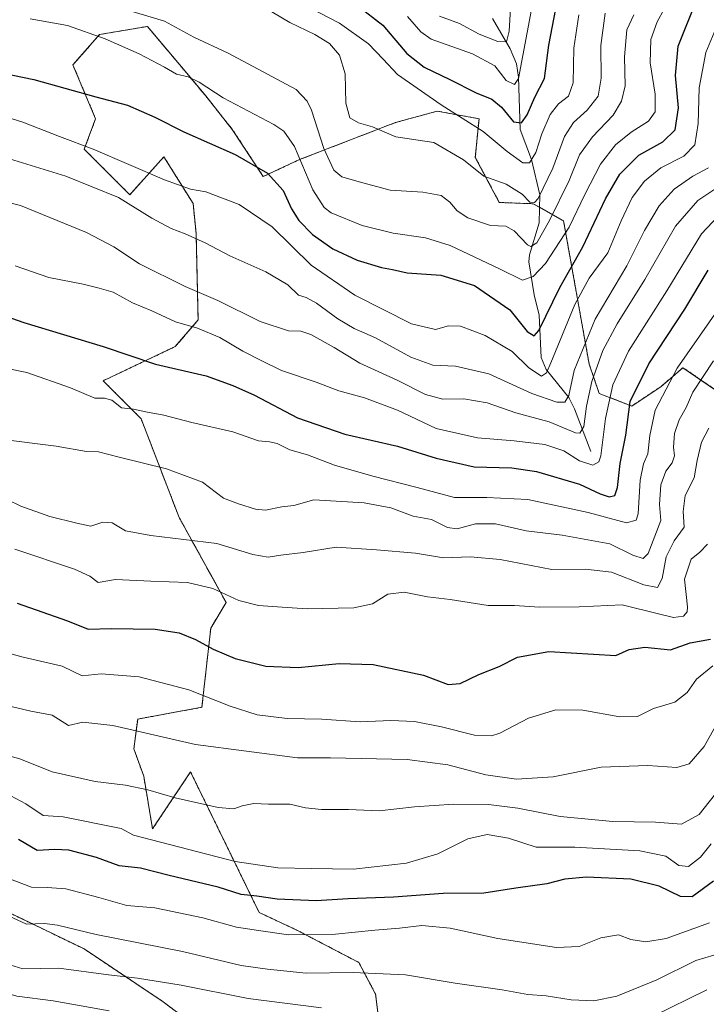
# Model space of a CAD drawing. Units: metres. Extents: x 671914 to 675376, y 4744460 to 4746859.
# Drawn here: x 673342 to 673533, y 4744889 to 4745163 of the extents above; entities that cross this region are included whole.
import ezdxf

# ---------------------------------------------------------------- set-up
doc = ezdxf.new("R2010")
doc.units = ezdxf.units.M
doc.header["$MEASUREMENT"] = 0
doc.linetypes.add('TRAZOS', pattern=[0.75, 0.5, -0.25])
for name, color, linetype, lineweight in [('Arbolado forestal', 92, 'TRAZOS', 0), ('Arbolado forestal CxS', 92, 'Continuous', 0), ('Corriente natural lineal', 142, 'Continuous', 13), ('Curva de nivel maestra', 36, 'Continuous', 30), ('Curva de nivel normal', 36, 'Continuous', 0), ('Pastizal CxS', 92, 'Continuous', 0)]:
    doc.layers.add(name, color=color, linetype=linetype, lineweight=lineweight)

# ---------------------------------------------------------------- blocks, each defined once
blk = doc.blocks.new('*U165')
at = {"layer": 'Curva de nivel normal', "color": 36, "linetype": 'Continuous', "lineweight": 0}
blk.add_polyline3d([(673332.8, 4745067.23, 1505), (673344.28, 4745064.9, 1505), (673356.47, 4745060.65, 1505), (673363.2, 4745057.74, 1505), (673365.86, 4745057.78, 1505), (673367.93, 4745057.19, 1505), (673370.63, 4745055.08, 1505), (673373.96, 4745054.73, 1505), (673377.83, 4745053.89, 1505), (673382.4, 4745053.08, 1505), (673390.2, 4745051.04, 1505), (673401.55, 4745048.46, 1505), (673408.7, 4745045.95, 1505), (673411.74, 4745045.69, 1505), (673413.88, 4745045.14, 1505), (673417.37, 4745043.39, 1505), (673422.32, 4745042, 1505), (673429.83, 4745039.18, 1505), (673440.48, 4745036.06, 1505), (673452.76, 4745033, 1505), (673463.18, 4745030.18, 1505), (673472.13, 4745030.18, 1505), (673483.53, 4745029.66, 1505), (673500.27, 4745026, 1505), (673510.94, 4745023.1, 1505), (673513.62, 4745023.85, 1505), (673514.15, 4745025.65, 1505), (673514.76, 4745034.96, 1505), (673515.65, 4745039.57, 1505), (673516.9, 4745042.32, 1505), (673517.39, 4745047.42, 1505), (673518.89, 4745054.46, 1505), (673525, 4745066.1, 1505), (673542.97, 4745091.86, 1505)], dxfattribs=at)
blk = doc.blocks.new('*U167')
at = {"layer": 'Curva de nivel normal', "color": 36, "linetype": 'Continuous', "lineweight": 0}
blk.add_polyline3d([(673407.86, 4745167.85, 1460), (673417.36, 4745162.15, 1460), (673424.34, 4745158.86, 1460), (673428.45, 4745156.35, 1460), (673431.19, 4745153.09, 1460), (673432.73, 4745147.97, 1460), (673432.97, 4745139.81, 1460), (673434.08, 4745135.74, 1460), (673436.51, 4745134.33, 1460), (673440.35, 4745133.16, 1460), (673446.89, 4745130.44, 1460), (673457.38, 4745128.87, 1460), (673465.7, 4745123.98, 1460), (673471.35, 4745119.48, 1460), (673477.49, 4745117.25, 1460), (673481.98, 4745114.52, 1460), (673484.11, 4745112.29, 1460), (673485.42, 4745112.17, 1460), (673486.38, 4745113.26, 1460), (673490.48, 4745121.71, 1460), (673493.77, 4745130.51, 1460), (673496.27, 4745134.44, 1460), (673500.02, 4745137.85, 1460), (673503.12, 4745141.76, 1460), (673503.87, 4745146.76, 1460), (673503.83, 4745155.76, 1460), (673505.01, 4745164.76, 1460)], dxfattribs=at)
blk = doc.blocks.new('*U174')
at = {"layer": 'Curva de nivel normal', "color": 36, "linetype": 'Continuous', "lineweight": 0}
blk.add_polyline3d([(673459.03, 4745163.93, 1440), (673464.58, 4745161.96, 1440), (673470, 4745158.94, 1440), (673475.19, 4745156.93, 1440), (673477.61, 4745156.83, 1440), (673478.36, 4745159.74, 1440), (673478.89, 4745169.39, 1440)], dxfattribs=at)
blk = doc.blocks.new('*U176')
at = {"layer": 'Curva de nivel normal', "color": 36, "linetype": 'Continuous', "lineweight": 0}
blk.add_polyline3d([(673335.68, 4744987.88, 1530), (673343.26, 4744985.83, 1530), (673354.11, 4744983.34, 1530), (673359.7, 4744980.58, 1530), (673365, 4744981.18, 1530), (673375.56, 4744980.32, 1530), (673389.37, 4744976.76, 1530), (673400.86, 4744972.22, 1530), (673408.31, 4744969.81, 1530), (673416.67, 4744968.75, 1530), (673426.25, 4744968.6, 1530), (673436.95, 4744967.82, 1530), (673445.47, 4744968.17, 1530), (673452.03, 4744967.94, 1530), (673459.51, 4744966.48, 1530), (673468.76, 4744964.12, 1530), (673473.45, 4744963.98, 1530), (673475.71, 4744964.68, 1530), (673483.7, 4744968.86, 1530), (673491.29, 4744971.16, 1530), (673498.81, 4744971.06, 1530), (673509.13, 4744969.22, 1530), (673514.03, 4744969.28, 1530), (673518.46, 4744971.54, 1530), (673524.34, 4744973.26, 1530), (673527.77, 4744975.97, 1530), (673530.39, 4744979.68, 1530), (673534.9, 4744983.36, 1530)], dxfattribs=at)
blk = doc.blocks.new('*U178')
at = {"layer": 'Curva de nivel normal', "color": 36, "linetype": 'Continuous', "lineweight": 0}
blk.add_polyline3d([(673417.73, 4745169.03, 1455), (673431.17, 4745162.04, 1455), (673439.23, 4745156.24, 1455), (673443.31, 4745151.99, 1455), (673447.34, 4745147.76, 1455), (673459.47, 4745139.27, 1455), (673471.14, 4745131.94, 1455), (673477.82, 4745126.32, 1455), (673482.11, 4745123.17, 1455), (673484, 4745123.19, 1455), (673485.75, 4745126.05, 1455), (673487.42, 4745131.22, 1455), (673489.75, 4745136.66, 1455), (673492.08, 4745139.56, 1455), (673494.82, 4745141.73, 1455), (673496.13, 4745145.43, 1455), (673496.35, 4745155.09, 1455), (673497.7, 4745164.36, 1455)], dxfattribs=at)
blk = doc.blocks.new('*U183')
at = {"layer": 'Curva de nivel normal', "color": 36, "linetype": 'Continuous', "lineweight": 0}
blk.add_polyline3d([(673537.95, 4745109.98, 1495), (673531.76, 4745103.43, 1495), (673522.14, 4745087.61, 1495), (673511.51, 4745070.82, 1495), (673507.18, 4745061.45, 1495), (673505.11, 4745052.12, 1495), (673503.8, 4745041.79, 1495), (673503.22, 4745040.08, 1495), (673501.58, 4745039.2, 1495), (673497.92, 4745040.35, 1495), (673493.58, 4745043.15, 1495), (673488.24, 4745044.87, 1495), (673479.72, 4745045.95, 1495), (673469.53, 4745046.78, 1495), (673458.06, 4745049.33, 1495), (673447.34, 4745054.44, 1495), (673438.18, 4745057.87, 1495), (673431.04, 4745059.85, 1495), (673424.75, 4745062.2, 1495), (673415.13, 4745065.44, 1495), (673409.62, 4745068.14, 1495), (673404.32, 4745070.83, 1495), (673397.94, 4745074.64, 1495), (673391.71, 4745077.26, 1495), (673385.61, 4745078.98, 1495), (673379.03, 4745082.06, 1495), (673373.66, 4745084.3, 1495), (673368.31, 4745087.22, 1495), (673364.46, 4745088.35, 1495), (673359.93, 4745089.48, 1495), (673350.41, 4745091.32, 1495), (673341.1, 4745094.56, 1495)], dxfattribs=at)
blk = doc.blocks.new('*U187')
at = {"layer": 'Curva de nivel normal', "color": 36, "linetype": 'Continuous', "lineweight": 0}
blk.add_polyline3d([(673538.52, 4745117.91, 1490), (673530.79, 4745112.76, 1490), (673524.6, 4745105.58, 1490), (673516.05, 4745090.74, 1490), (673508.33, 4745078.48, 1490), (673504.37, 4745071.02, 1490), (673501.32, 4745062.39, 1490), (673499.81, 4745055.53, 1490), (673499.12, 4745049.89, 1490), (673498, 4745048.08, 1490), (673496.75, 4745048.12, 1490), (673489.47, 4745051.17, 1490), (673480.18, 4745053.7, 1490), (673472.19, 4745056.48, 1490), (673465.79, 4745057.56, 1490), (673459.9, 4745057.55, 1490), (673455.12, 4745058.83, 1490), (673447.19, 4745062.75, 1490), (673436.88, 4745067.55, 1490), (673429.68, 4745071.9, 1490), (673423.22, 4745075.45, 1490), (673420.42, 4745076.38, 1490), (673417.06, 4745076.5, 1490), (673409.18, 4745079.13, 1490), (673397.35, 4745084.92, 1490), (673388.29, 4745088.86, 1490), (673375.6, 4745095.16, 1490), (673368.46, 4745099.83, 1490), (673360.94, 4745103.83, 1490), (673342.54, 4745111.32, 1490), (673325.36, 4745115.69, 1490)], dxfattribs=at)
blk = doc.blocks.new('*U192')
at = {"layer": 'Curva de nivel normal', "color": 36, "linetype": 'Continuous', "lineweight": 0}
blk.add_polyline3d([(673533.85, 4745049.43, 1515), (673531.83, 4745045.53, 1515), (673530.63, 4745040.49, 1515), (673529.78, 4745035.67, 1515), (673527.26, 4745030.76, 1515), (673526.74, 4745026.32, 1515), (673526.96, 4745021.94, 1515), (673524.18, 4745018.11, 1515), (673522.02, 4745013.72, 1515), (673520.85, 4745007.69, 1515), (673519.58, 4745005.14, 1515), (673515.76, 4745005.91, 1515), (673506.74, 4745009.42, 1515), (673499.52, 4745010.3, 1515), (673490.19, 4745010.13, 1515), (673475.86, 4745012.99, 1515), (673467.56, 4745013.66, 1515), (673460.07, 4745013.39, 1515), (673452.28, 4745014.7, 1515), (673441.5, 4745015.62, 1515), (673430.26, 4745016.37, 1515), (673421.11, 4745014.9, 1515), (673414.93, 4745014.18, 1515), (673411.36, 4745013.6, 1515), (673407.12, 4745014.36, 1515), (673397.09, 4745017.43, 1515), (673378.78, 4745019.57, 1515), (673371.72, 4745020.93, 1515), (673368.06, 4745023.09, 1515), (673365.45, 4745023.32, 1515), (673362.07, 4745022.19, 1515), (673358.2, 4745023.08, 1515), (673350.7, 4745024.9, 1515), (673342.62, 4745027.76, 1515), (673334.92, 4745031.49, 1515)], dxfattribs=at)
blk = doc.blocks.new('*U193')
at = {"layer": 'Curva de nivel normal', "color": 36, "linetype": 'Continuous', "lineweight": 0}
blk.add_polyline3d([(673321.84, 4745141.14, 1480), (673343.2, 4745134.47, 1480), (673353.38, 4745130.48, 1480), (673362.74, 4745127.01, 1480), (673382.61, 4745118.5, 1480), (673389.8, 4745115.89, 1480), (673394.09, 4745115.09, 1480), (673403.35, 4745111.6, 1480), (673412.48, 4745105.4, 1480), (673423.32, 4745094.78, 1480), (673435.48, 4745086.38, 1480), (673451.19, 4745078.42, 1480), (673457.86, 4745076.88, 1480), (673461.53, 4745077.92, 1480), (673464.82, 4745077.81, 1480), (673471.68, 4745075.18, 1480), (673479.14, 4745070.75, 1480), (673483.84, 4745066.2, 1480), (673487.3, 4745063.87, 1480), (673488.71, 4745064.81, 1480), (673489.97, 4745067.62, 1480), (673496.64, 4745083.86, 1480), (673500.59, 4745091.11, 1480), (673505.72, 4745098.2, 1480), (673509.47, 4745107.09, 1480), (673512.5, 4745113.52, 1480), (673515.94, 4745118.12, 1480), (673520.49, 4745121.76, 1480), (673526.9, 4745125.06, 1480), (673529.96, 4745128.2, 1480), (673530.91, 4745134.09, 1480), (673531.15, 4745144.07, 1480), (673533, 4745153.82, 1480), (673539.51, 4745169.48, 1480)], dxfattribs=at)
blk = doc.blocks.new('*U195')
at = {"layer": 'Curva de nivel normal', "color": 36, "linetype": 'Continuous', "lineweight": 0}
blk.add_polyline3d([(673369.86, 4745166.4, 1465), (673382.57, 4745162.52, 1465), (673390.69, 4745158.16, 1465), (673400.23, 4745153.66, 1465), (673411.21, 4745147.8, 1465), (673419.18, 4745143.59, 1465), (673422.23, 4745140.33, 1465), (673423.43, 4745137.79, 1465), (673426.88, 4745127.15, 1465), (673429.62, 4745121.19, 1465), (673431.82, 4745119.27, 1465), (673436.65, 4745117.88, 1465), (673445.3, 4745115.62, 1465), (673454.4, 4745115.03, 1465), (673459.44, 4745114.07, 1465), (673461.86, 4745112.28, 1465), (673463.86, 4745109.82, 1465), (673466.86, 4745107.95, 1465), (673473.19, 4745105.79, 1465), (673477.42, 4745105.56, 1465), (673479.76, 4745104.25, 1465), (673483.42, 4745100.41, 1465), (673484.4, 4745099.95, 1465), (673486.04, 4745100.98, 1465), (673489.59, 4745107.13, 1465), (673495.04, 4745118.31, 1465), (673497.86, 4745125.45, 1465), (673501.54, 4745130.43, 1465), (673507.28, 4745136.46, 1465), (673509.59, 4745140.34, 1465), (673510.58, 4745144.55, 1465), (673510.4, 4745152.61, 1465), (673511, 4745160.15, 1465), (673512.98, 4745164.28, 1465)], dxfattribs=at)
blk = doc.blocks.new('*U198')
at = {"layer": 'Curva de nivel normal', "color": 36, "linetype": 'Continuous', "lineweight": 0}
blk.add_polyline3d([(673340.97, 4745015.82, 1520), (673357.54, 4745010.23, 1520), (673361.84, 4745008.28, 1520), (673364.1, 4745006.51, 1520), (673368.99, 4745007.37, 1520), (673378.78, 4745006.89, 1520), (673388.96, 4745006.51, 1520), (673395.99, 4745004.93, 1520), (673403.19, 4745001.59, 1520), (673408.72, 4745000.17, 1520), (673415.28, 4744999.73, 1520), (673422.2, 4744999.2, 1520), (673435.19, 4744999.5, 1520), (673440.36, 4745000.66, 1520), (673444.62, 4745003.27, 1520), (673449.15, 4745003.89, 1520), (673455.62, 4745002.53, 1520), (673461.94, 4745001.85, 1520), (673472.47, 4745000.16, 1520), (673479.8, 4745000.15, 1520), (673486.79, 4744999.74, 1520), (673497.84, 4744999.77, 1520), (673509.76, 4745000.39, 1520), (673519.81, 4744997.82, 1520), (673523.97, 4744996.8, 1520), (673526.8, 4744997.2, 1520), (673527.83, 4744998.36, 1520), (673527.87, 4744999.79, 1520), (673527.06, 4745007.45, 1520), (673528.9, 4745013.06, 1520), (673531.31, 4745015, 1520), (673533.49, 4745017.24, 1520)], dxfattribs=at)
blk = doc.blocks.new('*U200')
at = {"layer": 'Curva de nivel normal', "color": 36, "linetype": 'Continuous', "lineweight": 0}
blk.add_polyline3d([(673327.36, 4745128.01, 1485), (673355.2, 4745119.49, 1485), (673369.78, 4745113.58, 1485), (673379.03, 4745107.83, 1485), (673384.44, 4745104.9, 1485), (673388.36, 4745103.48, 1485), (673393.83, 4745100.94, 1485), (673400.71, 4745097.31, 1485), (673410.74, 4745092.88, 1485), (673416.85, 4745089.26, 1485), (673419.79, 4745086.45, 1485), (673421.93, 4745085.74, 1485), (673424.79, 4745084.22, 1485), (673430.73, 4745079.84, 1485), (673435.31, 4745077.16, 1485), (673441.16, 4745074.53, 1485), (673451.04, 4745069.22, 1485), (673457.1, 4745067, 1485), (673463.47, 4745066.66, 1485), (673472.72, 4745064.53, 1485), (673484.63, 4745059.12, 1485), (673491.59, 4745056.68, 1485), (673493.84, 4745056.65, 1485), (673494.96, 4745058.54, 1485), (673496.37, 4745065.43, 1485), (673502.26, 4745079.76, 1485), (673511.02, 4745094.58, 1485), (673515.96, 4745104.38, 1485), (673520.06, 4745111.27, 1485), (673524.19, 4745115.86, 1485), (673529.39, 4745119.45, 1485), (673533.72, 4745121.76, 1485)], dxfattribs=at)
blk = doc.blocks.new('*U203')
at = {"layer": 'Curva de nivel normal', "color": 36, "linetype": 'Continuous', "lineweight": 0}
blk.add_polyline3d([(673337, 4745046.35, 1510), (673352.48, 4745044.4, 1510), (673360.87, 4745042.96, 1510), (673364.2, 4745042.86, 1510), (673369.93, 4745041.37, 1510), (673383.12, 4745038.18, 1510), (673393.16, 4745034.4, 1510), (673398.93, 4745030.01, 1510), (673403.14, 4745028.39, 1510), (673407.89, 4745026.9, 1510), (673410.66, 4745026.66, 1510), (673415.19, 4745027.55, 1510), (673418.53, 4745027.95, 1510), (673424.04, 4745029.53, 1510), (673438.02, 4745028.72, 1510), (673445.44, 4745027.33, 1510), (673451.65, 4745025.02, 1510), (673456.77, 4745024.05, 1510), (673461.22, 4745021.8, 1510), (673463.94, 4745021.44, 1510), (673469.03, 4745022.86, 1510), (673474.56, 4745022.82, 1510), (673483.07, 4745020.9, 1510), (673493.06, 4745019.72, 1510), (673506.29, 4745017.29, 1510), (673512.67, 4745014.14, 1510), (673515.61, 4745013.23, 1510), (673516.93, 4745014.65, 1510), (673518.85, 4745019.44, 1510), (673520.46, 4745023.78, 1510), (673520.16, 4745028.22, 1510), (673520.47, 4745033.72, 1510), (673521.92, 4745037.51, 1510), (673523.62, 4745039.79, 1510), (673524.26, 4745041.78, 1510), (673524.01, 4745044.15, 1510), (673524.31, 4745047.96, 1510), (673525.61, 4745051.73, 1510), (673527.56, 4745055.22, 1510), (673529.42, 4745059.46, 1510), (673535.17, 4745068.2, 1510)], dxfattribs=at)
blk = doc.blocks.new('*U212')
at = {"layer": 'Curva de nivel normal', "color": 36, "linetype": 'Continuous', "lineweight": 0}
blk.add_polyline3d([(673523.39, 4745169.51, 1470), (673519.52, 4745162.36, 1470), (673517.72, 4745157.43, 1470), (673517.57, 4745151, 1470), (673518.9, 4745142.26, 1470), (673518.91, 4745137.36, 1470), (673517.08, 4745134.78, 1470), (673512.27, 4745131.74, 1470), (673507.88, 4745128.17, 1470), (673503.74, 4745122.86, 1470), (673499.41, 4745114.43, 1470), (673495, 4745105.32, 1470), (673488.44, 4745095.23, 1470), (673484.98, 4745091.6, 1470), (673482.03, 4745090.58, 1470), (673475.63, 4745093.75, 1470), (673461.97, 4745100.2, 1470), (673455.08, 4745102.31, 1470), (673446.1, 4745103.62, 1470), (673437.48, 4745105.77, 1470), (673428.92, 4745109.28, 1470), (673426.94, 4745110.78, 1470), (673423.8, 4745115.69, 1470), (673418.73, 4745127.72, 1470), (673415.77, 4745132.02, 1470), (673412.98, 4745133.8, 1470), (673398.85, 4745141.27, 1470), (673392.18, 4745145.57, 1470), (673389.12, 4745147.06, 1470), (673385.92, 4745147.82, 1470), (673382.58, 4745149.76, 1470), (673375.52, 4745153.49, 1470), (673366.08, 4745157.69, 1470), (673355.59, 4745161.33, 1470), (673345.2, 4745163.21, 1470)], dxfattribs=at)
blk = doc.blocks.new('*U216')
at = {"layer": 'Curva de nivel normal', "color": 36, "linetype": 'Continuous', "lineweight": 0}
blk.add_polyline3d([(673450.06, 4745163.85, 1445), (673453.8, 4745159.58, 1445), (673456.65, 4745157.58, 1445), (673468.18, 4745153.5, 1445), (673474.37, 4745150.13, 1445), (673477.49, 4745146.11, 1445), (673479.82, 4745144.93, 1445), (673480.96, 4745146.59, 1445), (673484.58, 4745165.76, 1445)], dxfattribs=at)
blk = doc.blocks.new('*U222')
at = {"layer": 'Curva de nivel maestra', "color": 36, "linetype": 'Continuous', "lineweight": 30}
blk.add_polyline3d([(673341.6, 4745000.84, 1525), (673355.66, 4744995.89, 1525), (673361.34, 4744993.61, 1525), (673367.74, 4744993.76, 1525), (673379.99, 4744993.59, 1525), (673386.69, 4744992.6, 1525), (673391.18, 4744990.75, 1525), (673396.09, 4744988, 1525), (673402.23, 4744985.47, 1525), (673410.72, 4744983.29, 1525), (673419.68, 4744982.92, 1525), (673431.14, 4744984.04, 1525), (673440.55, 4744983.8, 1525), (673454.55, 4744980.78, 1525), (673461.38, 4744978.22, 1525), (673464.7, 4744978.5, 1525), (673469.9, 4744981, 1525), (673475.56, 4744983.21, 1525), (673480.68, 4744985.82, 1525), (673489.35, 4744987.35, 1525), (673507.97, 4744986.25, 1525), (673511.73, 4744987.96, 1525), (673516.04, 4744988.56, 1525), (673523.15, 4744987.83, 1525), (673528.66, 4744989.77, 1525), (673534.25, 4744990.77, 1525)], dxfattribs=at)
blk = doc.blocks.new('*U223')
at = {"layer": 'Curva de nivel maestra', "color": 36, "linetype": 'Continuous', "lineweight": 30}
blk.add_polyline3d([(673324.66, 4745085.43, 1500), (673343.44, 4745078.81, 1500), (673365.55, 4745072.13, 1500), (673380.04, 4745067.28, 1500), (673394.18, 4745063.95, 1500), (673401.56, 4745061.29, 1500), (673407.55, 4745058.6, 1500), (673419.53, 4745052.29, 1500), (673432.65, 4745047.77, 1500), (673447.34, 4745044.43, 1500), (673458.05, 4745041.12, 1500), (673468.61, 4745038.72, 1500), (673479.09, 4745038.38, 1500), (673485.98, 4745037.39, 1500), (673497.86, 4745033.9, 1500), (673503.59, 4745031.16, 1500), (673506.13, 4745030.36, 1500), (673507.69, 4745030.75, 1500), (673508.43, 4745032.91, 1500), (673509.15, 4745039.64, 1500), (673510.74, 4745047.49, 1500), (673511.95, 4745056.86, 1500), (673517.17, 4745067.32, 1500), (673527.18, 4745082.48, 1500), (673533.6, 4745093.35, 1500)], dxfattribs=at)
blk = doc.blocks.new('*U229')
at = {"layer": 'Curva de nivel maestra', "color": 36, "linetype": 'Continuous', "lineweight": 30}
blk.add_polyline3d([(673325.94, 4745150.48, 1475), (673346.3, 4745146.38, 1475), (673363.52, 4745141.52, 1475), (673372.25, 4745139.19, 1475), (673379.93, 4745135.88, 1475), (673387.96, 4745131.82, 1475), (673402.19, 4745125.46, 1475), (673411.19, 4745120.32, 1475), (673415.55, 4745115.54, 1475), (673417.88, 4745110.45, 1475), (673419.9, 4745107.13, 1475), (673423.7, 4745103.27, 1475), (673429.33, 4745099.28, 1475), (673436.08, 4745096.16, 1475), (673442.86, 4745094.07, 1475), (673445.97, 4745093.5, 1475), (673449.97, 4745092.64, 1475), (673459.34, 4745092, 1475), (673468.69, 4745089.08, 1475), (673478.52, 4745082.32, 1475), (673483.33, 4745076.27, 1475), (673485.3, 4745075.15, 1475), (673486.58, 4745076.61, 1475), (673492.39, 4745088.53, 1475), (673498.8, 4745099.84, 1475), (673505.13, 4745113.18, 1475), (673509.14, 4745120, 1475), (673514.41, 4745125.32, 1475), (673521.02, 4745128.99, 1475), (673524.47, 4745132.32, 1475), (673525.39, 4745138.48, 1475), (673524.53, 4745147.44, 1475), (673525.34, 4745155.59, 1475), (673530.57, 4745168.87, 1475)], dxfattribs=at)
blk = doc.blocks.new('*U230')
at = {"layer": 'Curva de nivel maestra', "color": 36, "linetype": 'Continuous', "lineweight": 30}
blk.add_polyline3d([(673436.25, 4745166.85, 1450), (673443.22, 4745161.41, 1450), (673449.95, 4745153.54, 1450), (673454.74, 4745149.77, 1450), (673461.89, 4745146.38, 1450), (673469.19, 4745142.69, 1450), (673473.53, 4745140.9, 1450), (673476.19, 4745138.66, 1450), (673479.53, 4745134.62, 1450), (673481.74, 4745134.32, 1450), (673483.32, 4745136.49, 1450), (673485.52, 4745141.43, 1450), (673488.12, 4745146.63, 1450), (673489.41, 4745155.86, 1450), (673491.75, 4745168.42, 1450)], dxfattribs=at)
blk = doc.blocks.new('*U233')
at = {"layer": 'Curva de nivel maestra', "color": 36, "linetype": 'Continuous', "lineweight": 30}
blk.add_polyline3d([(673535.17, 4744923.58, 1550), (673529.18, 4744919.16, 1550), (673525.96, 4744919.32, 1550), (673520.01, 4744922.12, 1550), (673512.18, 4744924.07, 1550), (673499.86, 4744924.65, 1550), (673493.86, 4744924.14, 1550), (673488.86, 4744922.79, 1550), (673480.19, 4744921.63, 1550), (673471.32, 4744920.25, 1550), (673460.05, 4744920.12, 1550), (673446.18, 4744919.06, 1550), (673433.61, 4744918.68, 1550), (673424.71, 4744918.08, 1550), (673413.86, 4744918.54, 1550), (673408.19, 4744919.4, 1550), (673403.86, 4744919.8, 1550), (673397.53, 4744921.84, 1550), (673383.86, 4744925.1, 1550), (673375.86, 4744927.12, 1550), (673369.94, 4744927.8, 1550), (673363.66, 4744930.14, 1550), (673355.96, 4744932.19, 1550), (673352.09, 4744932.33, 1550), (673347.15, 4744932.05, 1550), (673342, 4744935.11, 1550)], dxfattribs=at)

msp = doc.modelspace()

# ---------------------------------------------------------------- linework, layer by layer
at = {"layer": 'Arbolado forestal', "color": 92, "linetype": 'TRAZOS', "lineweight": 0}
for points in [[(673442.82, 4744879.51, 1568.79), (673441.22, 4744892.17, 1562.77), (673436.55, 4744900.95, 1558.59), (673419.17, 4744910.02, 1553.78), (673408.88, 4744914.84, 1551.96), (673389.8, 4744953.92, 1537.33), (673379.25, 4744938.09, 1543.16), (673376.79, 4744952.76, 1538.67), (673374.06, 4744960.31, 1536.55), (673375.12, 4744968.59, 1533.59), (673392.96, 4744971.86, 1530.97), (673395.43, 4744993.88, 1523.24), (673399.7, 4745000.98, 1520.42), (673386.63, 4745024.63, 1512.18), (673376.08, 4745052.07, 1505.48), (673365.53, 4745062.62, 1502.83), (673385.58, 4745072.12, 1497.3), (673391.91, 4745079.51, 1493.62), (673391.35, 4745103.65, 1483.99), (673390.51, 4745111.88, 1481.26), (673382.41, 4745124.89, 1477.8), (673372.92, 4745114.33, 1483.47), (673360.27, 4745126.99, 1480.42), (673363.42, 4745135.44, 1476.53), (673357.13, 4745150.4, 1473.77), (673364.54, 4745158.85, 1469.23), (673377.82, 4745161.1, 1466.13), (673388.74, 4745148.11, 1469.33), (673394.02, 4745141.77, 1470.42), (673401.41, 4745132.49, 1472.67), (673410.01, 4745119.37, 1475.47), (673420.05, 4745124.08, 1469.42), (673446.76, 4745134.39, 1458.96), (673458.37, 4745137.55, 1455.79), (673469.97, 4745135.44, 1453.25), (673468.94, 4745124.7, 1458.58), (673475.61, 4745112.17, 1462.23), (673485.05, 4745111.82, 1460.31), (673486.79, 4745110.83, 1460.6)], [(673486.79, 4745110.83, 1460.6), (673493.47, 4745107.03, 1467.25), (673500.57, 4745067.26, 1487.62), (673503.39, 4745059.1, 1491.9), (673512.41, 4745055.6, 1500.21), (673520.48, 4745060.96, 1503.66), (673526.65, 4745066.26, 1505.54), (673542.76, 4745055.23, 1517.5)], [(673340.3, 4744914.35, 1559.14), (673360.24, 4744904.7, 1561.89), (673382.21, 4744890.02, 1567.48), (673391.92, 4744882.65, 1570.57)]]:
    msp.add_polyline3d(points, dxfattribs=at)
at = {"layer": 'Arbolado forestal CxS', "color": 92, "linetype": 'Continuous', "lineweight": 0}
for points in [[(673542.76, 4745055.23, 1517.5), (673526.65, 4745066.26, 1505.54), (673520.48, 4745060.96, 1503.66), (673512.41, 4745055.6, 1500.21), (673503.39, 4745059.1, 1491.9), (673500.57, 4745067.26, 1487.62), (673493.47, 4745107.03, 1467.25), (673485.05, 4745111.82, 1460.31), (673475.61, 4745112.17, 1462.23), (673468.94, 4745124.7, 1458.58), (673469.97, 4745135.44, 1453.25), (673458.37, 4745137.55, 1455.79), (673446.76, 4745134.39, 1458.96), (673420.05, 4745124.08, 1469.42), (673410.01, 4745119.37, 1475.47), (673401.41, 4745132.49, 1472.67), (673394.02, 4745141.77, 1470.42), (673388.74, 4745148.11, 1469.33), (673377.82, 4745161.1, 1466.13), (673364.54, 4745158.85, 1469.23), (673357.13, 4745150.4, 1473.77), (673363.43, 4745135.44, 1476.53), (673360.27, 4745126.99, 1480.42), (673372.92, 4745114.33, 1483.47), (673382.41, 4745124.89, 1477.8), (673390.51, 4745111.88, 1481.26), (673391.35, 4745103.65, 1483.99), (673391.91, 4745079.51, 1493.62), (673385.58, 4745072.12, 1497.3), (673365.53, 4745062.62, 1502.83), (673376.08, 4745052.07, 1505.48), (673386.63, 4745024.63, 1512.18), (673399.7, 4745000.98, 1520.42), (673395.43, 4744993.88, 1523.24), (673392.96, 4744971.86, 1530.97), (673375.12, 4744968.59, 1533.59), (673374.06, 4744960.31, 1536.55), (673376.79, 4744952.76, 1538.67), (673379.25, 4744938.09, 1543.16), (673389.8, 4744953.92, 1537.33), (673408.88, 4744914.84, 1551.96), (673419.17, 4744910.02, 1553.78), (673436.55, 4744900.95, 1558.59), (673441.22, 4744892.17, 1562.77), (673442.82, 4744879.51, 1568.79)], [(673542.76, 4745055.23, 1517.5), (673526.65, 4745066.26, 1505.54), (673520.48, 4745060.96, 1503.66), (673512.41, 4745055.6, 1500.21), (673503.39, 4745059.1, 1491.9), (673500.57, 4745067.26, 1487.62), (673493.47, 4745107.03, 1467.25), (673485.05, 4745111.82, 1460.31), (673475.61, 4745112.17, 1462.23), (673468.94, 4745124.7, 1458.58), (673469.97, 4745135.44, 1453.25), (673458.37, 4745137.55, 1455.79), (673446.76, 4745134.39, 1458.96), (673420.05, 4745124.08, 1469.42), (673410.01, 4745119.37, 1475.47), (673401.41, 4745132.49, 1472.67), (673394.02, 4745141.77, 1470.42), (673388.74, 4745148.11, 1469.33), (673377.82, 4745161.1, 1466.13), (673364.54, 4745158.85, 1469.23), (673357.13, 4745150.4, 1473.77), (673363.43, 4745135.44, 1476.53), (673360.27, 4745126.99, 1480.42), (673372.92, 4745114.33, 1483.47), (673382.41, 4745124.89, 1477.8), (673390.51, 4745111.88, 1481.26), (673391.35, 4745103.65, 1483.99), (673391.91, 4745079.51, 1493.62), (673385.58, 4745072.12, 1497.3), (673365.53, 4745062.62, 1502.83), (673376.08, 4745052.07, 1505.48), (673386.63, 4745024.63, 1512.18), (673399.7, 4745000.98, 1520.42), (673395.43, 4744993.88, 1523.24), (673392.96, 4744971.86, 1530.97), (673375.12, 4744968.59, 1533.59), (673374.06, 4744960.31, 1536.55), (673376.79, 4744952.76, 1538.67), (673379.25, 4744938.09, 1543.16), (673389.8, 4744953.92, 1537.33), (673408.88, 4744914.84, 1551.96), (673419.17, 4744910.02, 1553.78), (673436.55, 4744900.95, 1558.59), (673441.22, 4744892.17, 1562.77), (673442.82, 4744879.51, 1568.79)], [(673391.92, 4744882.65, 1570.57), (673382.21, 4744890.02, 1567.48), (673360.24, 4744904.7, 1561.89), (673340.3, 4744914.35, 1559.14)], [(673391.92, 4744882.65, 1570.57), (673382.21, 4744890.02, 1567.48), (673360.24, 4744904.7, 1561.89), (673340.3, 4744914.35, 1559.14)]]:
    msp.add_polyline3d(points, dxfattribs=at)
at = {"layer": 'Corriente natural lineal', "color": 142, "linetype": 'Continuous', "lineweight": 13}
msp.add_polyline3d([(673501, 4745043, 1492.07), (673496.47, 4745054.78, 1485.75), (673494.89, 4745057.95, 1484.43), (673488.61, 4745065.78, 1479.47), (673487.26, 4745069.11, 1477.47), (673486.7, 4745080.89, 1472.58), (673485.31, 4745086.49, 1471.17), (673483.78, 4745095.71, 1467.07), (673484.03, 4745097.64, 1466.03), (673486.68, 4745106.48, 1462.34), (673486.89, 4745114.25, 1459.2), (673484.55, 4745124.14, 1454.92), (673481.36, 4745132.48, 1450.31), (673480.96, 4745146.98, 1444.44), (673480.4, 4745150.75, 1443.24), (673478.66, 4745154.86, 1441.36), (673473.71, 4745163.3, 1436.15)], dxfattribs=at)
at = {"layer": 'Curva de nivel normal', "color": 36, "linetype": 'Continuous', "lineweight": 0}
for points in [[(673338.01, 4744972.53, 1535), (673345.43, 4744970.83, 1535), (673351.34, 4744969.68, 1535), (673355.87, 4744966.84, 1535), (673359.87, 4744967.78, 1535), (673368.2, 4744966.83, 1535), (673391.2, 4744961.51, 1535), (673419.57, 4744957.79, 1535), (673428.67, 4744957.86, 1535), (673450, 4744957.37, 1535), (673461.35, 4744955.88, 1535), (673471.84, 4744953.08, 1535), (673480.34, 4744951.91, 1535), (673490.59, 4744952.52, 1535), (673503.88, 4744955.23, 1535), (673516.91, 4744955.7, 1535), (673524.92, 4744955.16, 1535), (673528.4, 4744956.16, 1535), (673532.49, 4744960.95, 1535), (673538.82, 4744972.32, 1535)], [(673323.19, 4744962.76, 1540), (673342.38, 4744957.53, 1540), (673351.36, 4744953.92, 1540), (673363.34, 4744951.24, 1540), (673371.74, 4744950.21, 1540), (673377.95, 4744948.95, 1540), (673385.53, 4744946.68, 1540), (673397.53, 4744944.04, 1540), (673401.86, 4744943.66, 1540), (673404.12, 4744944.52, 1540), (673407.4, 4744945.12, 1540), (673411.49, 4744944.99, 1540), (673417.37, 4744944.96, 1540), (673421.78, 4744943.94, 1540), (673426.2, 4744943.45, 1540), (673433.74, 4744943.46, 1540), (673442.18, 4744943.07, 1540), (673452.08, 4744944.17, 1540), (673462.96, 4744944.96, 1540), (673472.58, 4744944.89, 1540), (673480.73, 4744943.86, 1540), (673492.52, 4744941.52, 1540), (673507.18, 4744940.11, 1540), (673518.97, 4744939.98, 1540), (673526.21, 4744939.36, 1540), (673531.16, 4744942.09, 1540), (673537.06, 4744949.6, 1540)], [(673162.09, 4744951.62, 1570), (673169.74, 4744948.12, 1570), (673177.6, 4744944.81, 1570), (673197.54, 4744935.09, 1570), (673208.13, 4744929.2, 1570), (673215.56, 4744927.29, 1570), (673229.44, 4744926.25, 1570), (673246.41, 4744922.12, 1570), (673270.72, 4744912.96, 1570), (673284.69, 4744908.2, 1570), (673290.12, 4744905.78, 1570), (673295.94, 4744904.45, 1570), (673308.45, 4744900.69, 1570), (673330.5, 4744894.74, 1570), (673341.52, 4744891.62, 1570), (673351.61, 4744890.24, 1570), (673367.22, 4744887.47, 1570)], [(673534.44, 4744933.95, 1545), (673531.52, 4744930.24, 1545), (673528.18, 4744927.62, 1545), (673525.52, 4744927.93, 1545), (673521.88, 4744930.5, 1545), (673514.64, 4744932.02, 1545), (673496.56, 4744932.97, 1545), (673485.86, 4744933.04, 1545), (673478.19, 4744935.46, 1545), (673472.19, 4744936.51, 1545), (673466.86, 4744935.28, 1545), (673458.53, 4744931.15, 1545), (673449.86, 4744928.56, 1545), (673435.09, 4744926.84, 1545), (673423.46, 4744927.02, 1545), (673414.1, 4744927.26, 1545), (673402.22, 4744929.03, 1545), (673373.94, 4744936.29, 1545), (673370.54, 4744938.19, 1545), (673354.38, 4744941.42, 1545), (673348.89, 4744941.79, 1545), (673344.04, 4744945.05, 1545), (673339.87, 4744947.26, 1545)], [(673333.54, 4744926.46, 1555), (673345.57, 4744921.84, 1555), (673350.01, 4744921.8, 1555), (673355.11, 4744921.37, 1555), (673364.36, 4744919.02, 1555), (673372.07, 4744916.79, 1555), (673379.86, 4744916.1, 1555), (673393.26, 4744913.33, 1555), (673402.59, 4744910.79, 1555), (673408.72, 4744909.8, 1555), (673417.04, 4744908.66, 1555), (673430.05, 4744908.8, 1555), (673440.99, 4744909.95, 1555), (673447.86, 4744910.48, 1555), (673454.04, 4744911.22, 1555), (673461.93, 4744910.44, 1555), (673475.16, 4744907.59, 1555), (673491.54, 4744905.08, 1555), (673497.83, 4744905.42, 1555), (673503.82, 4744907.75, 1555), (673508.77, 4744908.59, 1555), (673512.19, 4744907.34, 1555), (673516.33, 4744906.66, 1555), (673521.98, 4744907.59, 1555), (673534.04, 4744911.95, 1555)], [(673339.18, 4744913.87, 1560), (673344.2, 4744911.59, 1560), (673349.2, 4744911.77, 1560), (673352.84, 4744911.36, 1560), (673363.54, 4744908.76, 1560), (673387.59, 4744904.01, 1560), (673403.88, 4744900.12, 1560), (673411.19, 4744899.11, 1560), (673421.98, 4744898, 1560), (673434.99, 4744898.2, 1560), (673449.52, 4744897.47, 1560), (673463.37, 4744895.21, 1560), (673476.4, 4744893.33, 1560), (673483.55, 4744892.05, 1560), (673488.61, 4744891.63, 1560), (673495.59, 4744890.59, 1560), (673501.88, 4744890.24, 1560), (673508.28, 4744891.55, 1560), (673519.36, 4744896.09, 1560), (673530.18, 4744901.54, 1560), (673540.18, 4744904.48, 1560)], [(673339.57, 4744900.32, 1565), (673343.24, 4744899.19, 1565), (673353.25, 4744899.34, 1565), (673367.05, 4744897.48, 1565), (673375.06, 4744896.61, 1565), (673387.19, 4744894.66, 1565), (673405.86, 4744890.95, 1565), (673426.19, 4744888.36, 1565)], [(673518.15, 4744885.91, 1565), (673533.29, 4744893.34, 1565)]]:
    msp.add_polyline3d(points, dxfattribs=at)
at = {"layer": 'Pastizal CxS', "color": 92, "linetype": 'Continuous', "lineweight": 0}
for points in [[(673442.82, 4744879.51, 1568.79), (673441.22, 4744892.17, 1562.77), (673436.55, 4744900.95, 1558.59), (673419.17, 4744910.02, 1553.78), (673408.88, 4744914.84, 1551.96), (673389.8, 4744953.92, 1537.33), (673379.25, 4744938.09, 1543.16), (673376.79, 4744952.76, 1538.67), (673374.06, 4744960.31, 1536.55), (673375.12, 4744968.59, 1533.59), (673392.96, 4744971.86, 1530.97), (673395.43, 4744993.88, 1523.24), (673399.7, 4745000.98, 1520.42), (673386.63, 4745024.63, 1512.18), (673376.08, 4745052.07, 1505.48), (673365.53, 4745062.62, 1502.83), (673385.58, 4745072.12, 1497.3), (673391.91, 4745079.51, 1493.62), (673391.35, 4745103.65, 1483.99), (673390.51, 4745111.88, 1481.26), (673382.41, 4745124.89, 1477.8), (673372.92, 4745114.33, 1483.47), (673360.27, 4745126.99, 1480.42), (673363.43, 4745135.44, 1476.53), (673357.13, 4745150.4, 1473.77), (673364.54, 4745158.85, 1469.23), (673377.82, 4745161.1, 1466.13), (673388.74, 4745148.11, 1469.33), (673394.02, 4745141.77, 1470.42), (673401.41, 4745132.49, 1472.67), (673410.01, 4745119.37, 1475.47), (673420.05, 4745124.08, 1469.42), (673446.76, 4745134.39, 1458.96), (673458.37, 4745137.55, 1455.79), (673469.97, 4745135.44, 1453.25), (673468.94, 4745124.7, 1458.58), (673475.61, 4745112.17, 1462.23), (673485.05, 4745111.82, 1460.31), (673493.47, 4745107.03, 1467.25), (673500.57, 4745067.26, 1487.62), (673503.39, 4745059.1, 1491.9), (673512.41, 4745055.6, 1500.21), (673520.48, 4745060.96, 1503.66), (673526.65, 4745066.26, 1505.54), (673542.76, 4745055.23, 1517.5)], [(673442.82, 4744879.51, 1568.79), (673441.22, 4744892.17, 1562.77), (673436.55, 4744900.95, 1558.59), (673419.17, 4744910.02, 1553.78), (673408.88, 4744914.84, 1551.96), (673389.8, 4744953.92, 1537.33), (673379.25, 4744938.09, 1543.16), (673376.79, 4744952.76, 1538.67), (673374.06, 4744960.31, 1536.55), (673375.12, 4744968.59, 1533.59), (673392.96, 4744971.86, 1530.97), (673395.43, 4744993.88, 1523.24), (673399.7, 4745000.98, 1520.42), (673386.63, 4745024.63, 1512.18), (673376.08, 4745052.07, 1505.48), (673365.53, 4745062.62, 1502.83), (673385.58, 4745072.12, 1497.3), (673391.91, 4745079.51, 1493.62), (673391.35, 4745103.65, 1483.99), (673390.51, 4745111.88, 1481.26), (673382.41, 4745124.89, 1477.8), (673372.92, 4745114.33, 1483.47), (673360.27, 4745126.99, 1480.42), (673363.43, 4745135.44, 1476.53), (673357.13, 4745150.4, 1473.77), (673364.54, 4745158.85, 1469.23), (673377.82, 4745161.1, 1466.13), (673388.74, 4745148.11, 1469.33), (673394.02, 4745141.77, 1470.42), (673401.41, 4745132.49, 1472.67), (673410.01, 4745119.37, 1475.47), (673420.05, 4745124.08, 1469.42), (673446.76, 4745134.39, 1458.96), (673458.37, 4745137.55, 1455.79), (673469.97, 4745135.44, 1453.25), (673468.94, 4745124.7, 1458.58), (673475.61, 4745112.17, 1462.23), (673485.05, 4745111.82, 1460.31), (673493.47, 4745107.03, 1467.25), (673500.57, 4745067.26, 1487.62), (673503.39, 4745059.1, 1491.9), (673512.41, 4745055.6, 1500.21), (673520.48, 4745060.96, 1503.66), (673526.65, 4745066.26, 1505.54), (673542.76, 4745055.23, 1517.5)], [(673442.82, 4744879.51, 1568.79), (673441.22, 4744892.17, 1562.77), (673436.55, 4744900.95, 1558.59), (673419.17, 4744910.02, 1553.78), (673408.88, 4744914.84, 1551.96), (673389.8, 4744953.92, 1537.33), (673379.25, 4744938.09, 1543.16), (673376.79, 4744952.76, 1538.67), (673374.06, 4744960.31, 1536.55), (673375.12, 4744968.59, 1533.59), (673392.96, 4744971.86, 1530.97), (673395.43, 4744993.88, 1523.24), (673399.7, 4745000.98, 1520.42), (673386.63, 4745024.63, 1512.18), (673376.08, 4745052.07, 1505.48), (673365.53, 4745062.62, 1502.83), (673385.58, 4745072.12, 1497.3), (673391.91, 4745079.51, 1493.62), (673391.35, 4745103.65, 1483.99), (673390.51, 4745111.88, 1481.26), (673382.41, 4745124.89, 1477.8), (673372.92, 4745114.33, 1483.47), (673360.27, 4745126.99, 1480.42), (673363.42, 4745135.44, 1476.53), (673357.13, 4745150.4, 1473.77), (673364.54, 4745158.85, 1469.23), (673377.82, 4745161.1, 1466.13), (673388.74, 4745148.11, 1469.33), (673394.02, 4745141.77, 1470.42), (673401.41, 4745132.49, 1472.67), (673410.01, 4745119.37, 1475.47), (673420.05, 4745124.08, 1469.42), (673446.76, 4745134.39, 1458.96), (673458.37, 4745137.55, 1455.79), (673469.97, 4745135.44, 1453.25), (673468.94, 4745124.7, 1458.58), (673475.61, 4745112.17, 1462.23), (673485.05, 4745111.82, 1460.31), (673486.79, 4745110.83, 1460.6)], [(673486.79, 4745110.83, 1460.6), (673493.47, 4745107.03, 1467.25), (673500.57, 4745067.26, 1487.62), (673503.39, 4745059.1, 1491.9), (673512.41, 4745055.6, 1500.21), (673520.48, 4745060.96, 1503.66), (673526.65, 4745066.26, 1505.54), (673542.76, 4745055.23, 1517.5)], [(673340.3, 4744914.35, 1559.14), (673360.24, 4744904.7, 1561.89), (673382.21, 4744890.02, 1567.48), (673391.92, 4744882.65, 1570.57)], [(673340.3, 4744914.35, 1559.14), (673360.24, 4744904.7, 1561.89), (673382.21, 4744890.02, 1567.48), (673391.92, 4744882.65, 1570.57)], [(673340.3, 4744914.35, 1559.14), (673360.24, 4744904.7, 1561.89), (673382.21, 4744890.02, 1567.48), (673391.92, 4744882.65, 1570.57)]]:
    msp.add_polyline3d(points, dxfattribs=at)

# ---------------------------------------------------------------- block references
at = {"layer": 'Curva de nivel maestra', "color": 36, "linetype": 'Continuous', "lineweight": 30}
for name in ['*U223', '*U222', '*U233', '*U230', '*U229']:
    msp.add_blockref(name, (0, 0), dxfattribs=at)
at = {"layer": 'Curva de nivel normal', "color": 36, "linetype": 'Continuous', "lineweight": 0}
for name in ['*U187', '*U183', '*U165', '*U203', '*U192', '*U198', '*U176', '*U216', '*U178', '*U167', '*U195', '*U212', '*U193', '*U200', '*U174']:
    msp.add_blockref(name, (0, 0), dxfattribs=at)

doc.saveas('drawing.dxf')
